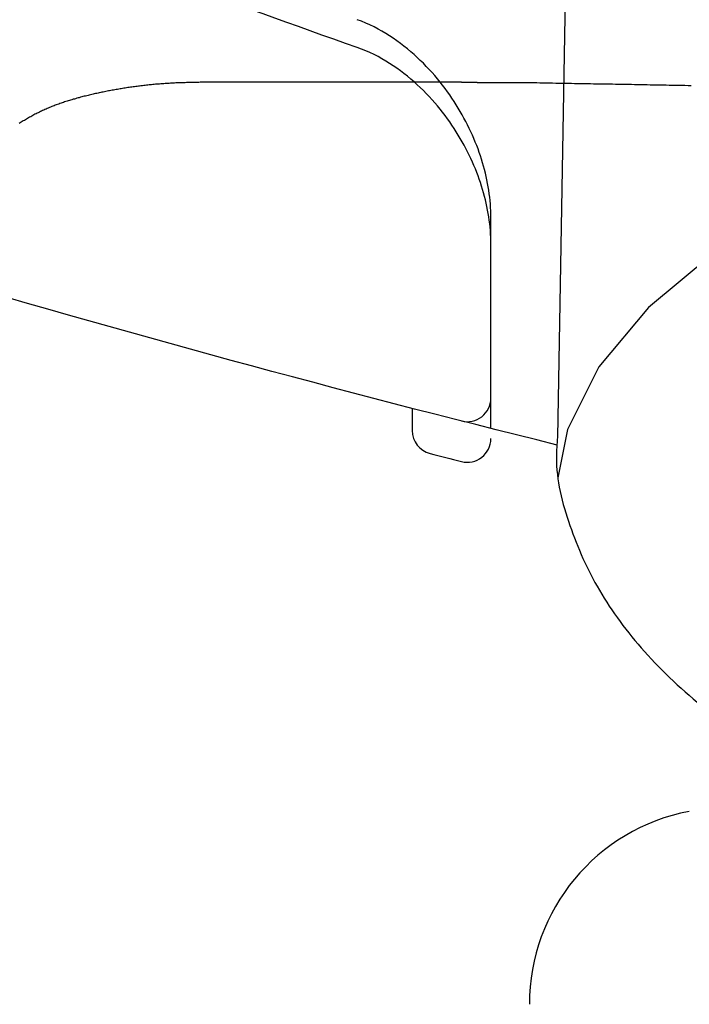
# Model space of a CAD drawing. Extents: x 0 to 793, y 0 to 564.
# Drawn here: x 487 to 496, y 363 to 375 of the extents above; entities that cross this region are included whole.
import ezdxf

# ---------------------------------------------------------------- set-up
doc = ezdxf.new("R2010")
doc.units = 0
doc.linetypes.add('YDIVIDE_1', pattern=[15, 10, -1, 1, -1, 1, -1])
doc.layers.add('YKK_13', color=4, linetype='CONTINUOUS', lineweight=30)

msp = doc.modelspace()

# ---------------------------------------------------------------- linework, layer by layer
at = {"layer": 'YKK_13'}
for p, q in [((494.018, 378.082), (493.88, 370.051)), ((495.884, 372.411), (495.037, 371.706)), ((495.037, 371.706), (494.407, 370.947)), ((494.407, 370.947), (494.006, 370.15)), ((492.033, 370.418), (492.033, 370.136)), ((494.006, 370.15), (493.884, 369.536))]:
    msp.add_line(p, q, dxfattribs=at)
at = {"layer": 'YKK_13', "linetype": 'YDIVIDE_1'}
for p, q in [((488.348, 374.493), (488.331, 374.49)), ((488.365, 374.496), (488.348, 374.493)), ((488.381, 374.498), (488.365, 374.496)), ((488.398, 374.501), (488.381, 374.498)), ((488.415, 374.504), (488.398, 374.501)), ((488.431, 374.506), (488.415, 374.504)), ((488.448, 374.508), (488.431, 374.506)), ((488.465, 374.511), (488.448, 374.508)), ((488.481, 374.513), (488.465, 374.511)), ((488.498, 374.516), (488.481, 374.513)), ((488.515, 374.518), (488.498, 374.516)), ((488.532, 374.52), (488.515, 374.518)), ((488.549, 374.522), (488.532, 374.52)), ((488.565, 374.524), (488.549, 374.522)), ((488.582, 374.526), (488.565, 374.524)), ((488.599, 374.528), (488.582, 374.526)), ((488.616, 374.53), (488.599, 374.528)), ((488.633, 374.532), (488.616, 374.53)), ((488.65, 374.534), (488.633, 374.532)), ((488.667, 374.536), (488.65, 374.534)), ((488.684, 374.538), (488.667, 374.536)), ((488.701, 374.54), (488.684, 374.538)), ((488.717, 374.541), (488.701, 374.54)), ((488.734, 374.543), (488.717, 374.541)), ((488.751, 374.544), (488.734, 374.543)), ((488.768, 374.546), (488.751, 374.544)), ((488.785, 374.547), (488.768, 374.546)), ((488.802, 374.549), (488.785, 374.547)), ((488.819, 374.55), (488.802, 374.549)), ((488.836, 374.552), (488.819, 374.55)), ((488.853, 374.553), (488.836, 374.552)), ((488.871, 374.554), (488.853, 374.553)), ((488.888, 374.555), (488.871, 374.554)), ((488.905, 374.556), (488.888, 374.555)), ((488.922, 374.557), (488.905, 374.556)), ((488.939, 374.558), (488.922, 374.557)), ((488.956, 374.559), (488.939, 374.558)), ((488.973, 374.56), (488.956, 374.559)), ((488.99, 374.561), (488.973, 374.56)), ((489.007, 374.562), (488.99, 374.561)), ((489.024, 374.563), (489.007, 374.562)), ((489.042, 374.563), (489.024, 374.563)), ((489.059, 374.564), (489.042, 374.563)), ((489.076, 374.565), (489.059, 374.564)), ((489.093, 374.565), (489.076, 374.565)), ((489.11, 374.566), (489.093, 374.565)), ((489.127, 374.567), (489.11, 374.566)), ((489.145, 374.567), (489.127, 374.567)), ((489.162, 374.568), (489.145, 374.567)), ((489.179, 374.568), (489.162, 374.568)), ((489.196, 374.569), (489.179, 374.568)), ((489.213, 374.569), (489.196, 374.569)), ((489.23, 374.569), (489.213, 374.569)), ((489.248, 374.57), (489.23, 374.569)), ((489.265, 374.57), (489.248, 374.57)), ((489.282, 374.571), (489.265, 374.57)), ((489.299, 374.571), (489.282, 374.571)), ((489.316, 374.571), (489.299, 374.571)), ((489.334, 374.572), (489.316, 374.571)), ((489.351, 374.572), (489.334, 374.572)), ((489.368, 374.572), (489.351, 374.572)), ((489.386, 374.573), (489.368, 374.572)), ((489.405, 374.573), (489.386, 374.573)), ((489.425, 374.573), (489.405, 374.573)), ((489.445, 374.573), (489.425, 374.573)), ((489.464, 374.573), (489.445, 374.573)), ((489.484, 374.573), (489.464, 374.573)), ((489.503, 374.573), (489.484, 374.573)), ((489.523, 374.573), (489.503, 374.573)), ((489.542, 374.573), (489.523, 374.573)), ((489.562, 374.573), (489.542, 374.573)), ((489.581, 374.573), (489.562, 374.573)), ((489.601, 374.573), (489.581, 374.573)), ((489.621, 374.573), (489.601, 374.573)), ((489.64, 374.573), (489.621, 374.573)), ((489.66, 374.573), (489.64, 374.573)), ((489.679, 374.573), (489.66, 374.573)), ((489.699, 374.573), (489.679, 374.573)), ((489.718, 374.573), (489.699, 374.573)), ((489.738, 374.573), (489.718, 374.573)), ((489.757, 374.573), (489.738, 374.573)), ((489.777, 374.573), (489.757, 374.573)), ((489.796, 374.573), (489.777, 374.573)), ((489.816, 374.573), (489.796, 374.573)), ((489.836, 374.573), (489.816, 374.573)), ((489.855, 374.573), (489.836, 374.573)), ((489.875, 374.573), (489.855, 374.573)), ((489.894, 374.573), (489.875, 374.573)), ((489.914, 374.573), (489.894, 374.573)), ((489.933, 374.573), (489.914, 374.573)), ((489.953, 374.573), (489.933, 374.573)), ((489.972, 374.573), (489.953, 374.573)), ((489.992, 374.573), (489.972, 374.573)), ((490.012, 374.573), (489.992, 374.573)), ((490.031, 374.573), (490.012, 374.573)), ((490.051, 374.573), (490.031, 374.573)), ((490.07, 374.573), (490.051, 374.573)), ((490.09, 374.573), (490.07, 374.573)), ((490.109, 374.573), (490.09, 374.573)), ((490.129, 374.573), (490.109, 374.573)), ((490.148, 374.573), (490.129, 374.573)), ((490.168, 374.573), (490.148, 374.573)), ((490.188, 374.573), (490.168, 374.573)), ((490.207, 374.573), (490.188, 374.573)), ((490.227, 374.573), (490.207, 374.573)), ((490.246, 374.573), (490.227, 374.573)), ((490.266, 374.573), (490.246, 374.573)), ((490.285, 374.573), (490.266, 374.573)), ((490.305, 374.573), (490.285, 374.573)), ((490.324, 374.573), (490.305, 374.573)), ((490.344, 374.573), (490.324, 374.573)), ((490.364, 374.573), (490.344, 374.573)), ((490.383, 374.573), (490.364, 374.573)), ((490.403, 374.573), (490.383, 374.573)), ((490.422, 374.573), (490.403, 374.573)), ((490.442, 374.573), (490.422, 374.573)), ((490.461, 374.573), (490.442, 374.573)), ((490.481, 374.573), (490.461, 374.573)), ((490.5, 374.573), (490.481, 374.573)), ((490.52, 374.573), (490.5, 374.573)), ((490.54, 374.573), (490.52, 374.573)), ((490.559, 374.573), (490.54, 374.573)), ((490.579, 374.573), (490.559, 374.573)), ((490.598, 374.573), (490.579, 374.573)), ((490.618, 374.573), (490.598, 374.573)), ((490.637, 374.573), (490.618, 374.573)), ((490.657, 374.573), (490.637, 374.573)), ((490.676, 374.573), (490.657, 374.573)), ((490.696, 374.573), (490.676, 374.573)), ((490.716, 374.573), (490.696, 374.573)), ((490.735, 374.573), (490.716, 374.573)), ((490.755, 374.573), (490.735, 374.573)), ((490.774, 374.573), (490.755, 374.573)), ((490.794, 374.573), (490.774, 374.573)), ((490.813, 374.573), (490.794, 374.573)), ((490.833, 374.573), (490.813, 374.573)), ((490.852, 374.573), (490.833, 374.573)), ((490.872, 374.573), (490.852, 374.573)), ((490.892, 374.573), (490.872, 374.573)), ((490.911, 374.573), (490.892, 374.573)), ((490.931, 374.573), (490.911, 374.573)), ((490.95, 374.573), (490.931, 374.573)), ((490.97, 374.573), (490.95, 374.573)), ((490.989, 374.573), (490.97, 374.573)), ((491.009, 374.573), (490.989, 374.573)), ((491.028, 374.573), (491.009, 374.573)), ((491.048, 374.573), (491.028, 374.573)), ((491.068, 374.573), (491.048, 374.573)), ((491.087, 374.573), (491.068, 374.573)), ((491.107, 374.573), (491.087, 374.573)), ((491.126, 374.573), (491.107, 374.573)), ((491.146, 374.573), (491.126, 374.573)), ((491.165, 374.573), (491.146, 374.573)), ((491.185, 374.573), (491.165, 374.573)), ((491.204, 374.573), (491.185, 374.573)), ((491.224, 374.573), (491.204, 374.573)), ((491.244, 374.573), (491.224, 374.573)), ((491.263, 374.573), (491.244, 374.573)), ((491.283, 374.573), (491.263, 374.573)), ((491.302, 374.573), (491.283, 374.573)), ((491.322, 374.573), (491.302, 374.573)), ((491.341, 374.573), (491.322, 374.573)), ((491.361, 374.573), (491.341, 374.573)), ((491.38, 374.573), (491.361, 374.573)), ((491.4, 374.573), (491.38, 374.573)), ((491.42, 374.573), (491.4, 374.573)), ((491.439, 374.573), (491.42, 374.573)), ((491.459, 374.573), (491.439, 374.573)), ((491.478, 374.573), (491.459, 374.573)), ((491.498, 374.573), (491.478, 374.573)), ((491.517, 374.573), (491.498, 374.573)), ((491.537, 374.573), (491.517, 374.573)), ((491.556, 374.573), (491.537, 374.573)), ((491.576, 374.573), (491.556, 374.573)), ((491.596, 374.573), (491.576, 374.573)), ((491.615, 374.573), (491.596, 374.573)), ((491.635, 374.573), (491.615, 374.573)), ((491.654, 374.573), (491.635, 374.573)), ((491.674, 374.573), (491.654, 374.573)), ((491.693, 374.573), (491.674, 374.573)), ((491.713, 374.573), (491.693, 374.573)), ((491.732, 374.573), (491.713, 374.573)), ((491.752, 374.573), (491.732, 374.573)), ((491.772, 374.573), (491.752, 374.573)), ((491.791, 374.573), (491.772, 374.573)), ((491.811, 374.573), (491.791, 374.573)), ((491.83, 374.573), (491.811, 374.573)), ((491.85, 374.573), (491.83, 374.573)), ((491.869, 374.573), (491.85, 374.573)), ((491.889, 374.573), (491.869, 374.573)), ((491.908, 374.573), (491.889, 374.573)), ((491.928, 374.573), (491.908, 374.573)), ((491.947, 374.573), (491.928, 374.573)), ((491.967, 374.573), (491.947, 374.573)), ((491.987, 374.573), (491.967, 374.573)), ((492.006, 374.573), (491.987, 374.573)), ((492.026, 374.573), (492.006, 374.573)), ((492.045, 374.573), (492.026, 374.573)), ((492.065, 374.573), (492.045, 374.573)), ((492.084, 374.573), (492.065, 374.573)), ((492.104, 374.573), (492.084, 374.573)), ((492.123, 374.573), (492.104, 374.573)), ((492.143, 374.573), (492.123, 374.573)), ((492.163, 374.573), (492.143, 374.573)), ((492.182, 374.573), (492.163, 374.573)), ((492.202, 374.573), (492.182, 374.573)), ((492.221, 374.573), (492.202, 374.573)), ((492.241, 374.573), (492.221, 374.573)), ((492.26, 374.573), (492.241, 374.573)), ((492.28, 374.573), (492.26, 374.573)), ((492.299, 374.573), (492.28, 374.573)), ((492.319, 374.573), (492.299, 374.573)), ((492.339, 374.573), (492.319, 374.573)), ((492.358, 374.573), (492.339, 374.573)), ((492.378, 374.573), (492.358, 374.573)), ((492.397, 374.573), (492.378, 374.573)), ((492.417, 374.573), (492.397, 374.573)), ((492.436, 374.573), (492.417, 374.573)), ((492.456, 374.573), (492.436, 374.573)), ((492.475, 374.573), (492.456, 374.573)), ((492.495, 374.573), (492.475, 374.573)), ((492.515, 374.573), (492.495, 374.573)), ((492.534, 374.573), (492.515, 374.573)), ((492.554, 374.573), (492.534, 374.573)), ((492.573, 374.573), (492.554, 374.573)), ((492.593, 374.573), (492.573, 374.573)), ((492.607, 374.573), (492.593, 374.573)), ((492.612, 374.573), (492.607, 374.573)), ((492.617, 374.572), (492.612, 374.573)), ((492.622, 374.572), (492.617, 374.572)), ((492.627, 374.572), (492.622, 374.572)), ((492.632, 374.572), (492.627, 374.572)), ((492.637, 374.572), (492.632, 374.572)), ((492.642, 374.572), (492.637, 374.572)), ((492.647, 374.572), (492.642, 374.572)), ((492.652, 374.572), (492.647, 374.572)), ((492.657, 374.572), (492.652, 374.572)), ((492.662, 374.571), (492.657, 374.572)), ((492.667, 374.571), (492.662, 374.571)), ((492.672, 374.571), (492.667, 374.571)), ((492.677, 374.571), (492.672, 374.571)), ((492.682, 374.571), (492.677, 374.571)), ((492.687, 374.571), (492.682, 374.571)), ((492.692, 374.571), (492.687, 374.571)), ((492.697, 374.571), (492.692, 374.571)), ((492.702, 374.571), (492.697, 374.571)), ((492.707, 374.571), (492.702, 374.571)), ((492.712, 374.57), (492.707, 374.571)), ((492.717, 374.57), (492.712, 374.57)), ((492.723, 374.57), (492.717, 374.57)), ((492.728, 374.57), (492.723, 374.57)), ((492.733, 374.57), (492.728, 374.57)), ((492.738, 374.57), (492.733, 374.57)), ((492.743, 374.57), (492.738, 374.57)), ((492.748, 374.57), (492.743, 374.57)), ((492.753, 374.57), (492.748, 374.57)), ((492.758, 374.569), (492.753, 374.57)), ((492.763, 374.569), (492.758, 374.569)), ((492.768, 374.569), (492.763, 374.569)), ((492.773, 374.569), (492.768, 374.569)), ((492.778, 374.569), (492.773, 374.569)), ((492.783, 374.569), (492.778, 374.569)), ((492.788, 374.569), (492.783, 374.569)), ((492.793, 374.569), (492.788, 374.569)), ((492.798, 374.569), (492.793, 374.569)), ((492.803, 374.569), (492.798, 374.569)), ((492.808, 374.569), (492.803, 374.569)), ((492.813, 374.568), (492.808, 374.569)), ((492.818, 374.568), (492.813, 374.568)), ((492.823, 374.568), (492.818, 374.568)), ((492.828, 374.568), (492.823, 374.568)), ((492.833, 374.568), (492.828, 374.568)), ((492.838, 374.568), (492.833, 374.568)), ((492.843, 374.568), (492.838, 374.568)), ((492.848, 374.568), (492.843, 374.568)), ((492.853, 374.568), (492.848, 374.568)), ((492.858, 374.568), (492.853, 374.568)), ((492.863, 374.567), (492.858, 374.568)), ((492.868, 374.567), (492.863, 374.567)), ((492.873, 374.567), (492.868, 374.567)), ((492.879, 374.567), (492.873, 374.567)), ((492.884, 374.567), (492.879, 374.567)), ((492.889, 374.567), (492.884, 374.567)), ((492.894, 374.567), (492.889, 374.567)), ((492.899, 374.567), (492.894, 374.567)), ((492.904, 374.567), (492.899, 374.567)), ((492.909, 374.567), (492.904, 374.567)), ((492.914, 374.567), (492.909, 374.567)), ((492.919, 374.567), (492.914, 374.567)), ((492.924, 374.566), (492.919, 374.567)), ((492.929, 374.566), (492.924, 374.566)), ((492.934, 374.566), (492.929, 374.566)), ((492.939, 374.566), (492.934, 374.566)), ((492.944, 374.566), (492.939, 374.566)), ((492.949, 374.566), (492.944, 374.566)), ((492.954, 374.566), (492.949, 374.566)), ((492.959, 374.566), (492.954, 374.566)), ((492.964, 374.566), (492.959, 374.566)), ((492.969, 374.566), (492.964, 374.566)), ((492.974, 374.566), (492.969, 374.566)), ((492.979, 374.566), (492.974, 374.566)), ((492.984, 374.566), (492.979, 374.566)), ((492.989, 374.566), (492.984, 374.566)), ((492.994, 374.565), (492.989, 374.566)), ((492.999, 374.565), (492.994, 374.565)), ((493.004, 374.565), (492.999, 374.565)), ((493.009, 374.565), (493.004, 374.565)), ((493.014, 374.565), (493.009, 374.565)), ((493.019, 374.565), (493.014, 374.565)), ((493.025, 374.565), (493.019, 374.565)), ((493.03, 374.565), (493.025, 374.565)), ((493.035, 374.565), (493.03, 374.565)), ((493.04, 374.565), (493.035, 374.565)), ((493.045, 374.565), (493.04, 374.565)), ((493.05, 374.565), (493.045, 374.565)), ((493.055, 374.565), (493.05, 374.565)), ((493.06, 374.565), (493.055, 374.565)), ((493.065, 374.565), (493.06, 374.565)), ((493.07, 374.565), (493.065, 374.565)), ((493.075, 374.565), (493.07, 374.565)), ((493.08, 374.565), (493.075, 374.565)), ((493.085, 374.564), (493.08, 374.565)), ((493.09, 374.564), (493.085, 374.564)), ((493.095, 374.564), (493.09, 374.564)), ((493.1, 374.564), (493.095, 374.564)), ((493.105, 374.564), (493.1, 374.564)), ((493.11, 374.564), (493.105, 374.564)), ((493.115, 374.564), (493.11, 374.564)), ((493.12, 374.564), (493.115, 374.564)), ((493.125, 374.564), (493.12, 374.564)), ((493.13, 374.564), (493.125, 374.564)), ((493.135, 374.564), (493.13, 374.564)), ((493.14, 374.564), (493.135, 374.564)), ((493.145, 374.564), (493.14, 374.564)), ((493.15, 374.564), (493.145, 374.564)), ((493.155, 374.564), (493.15, 374.564)), ((493.161, 374.564), (493.155, 374.564)), ((493.166, 374.564), (493.161, 374.564)), ((493.171, 374.564), (493.166, 374.564)), ((493.176, 374.564), (493.171, 374.564)), ((493.181, 374.564), (493.176, 374.564)), ((493.186, 374.564), (493.181, 374.564)), ((493.191, 374.564), (493.186, 374.564)), ((493.196, 374.564), (493.191, 374.564)), ((493.201, 374.564), (493.196, 374.564)), ((493.206, 374.564), (493.201, 374.564)), ((493.211, 374.564), (493.206, 374.564)), ((493.216, 374.564), (493.211, 374.564)), ((493.221, 374.564), (493.216, 374.564)), ((493.226, 374.564), (493.221, 374.564)), ((493.231, 374.564), (493.226, 374.564)), ((493.236, 374.564), (493.231, 374.564)), ((493.241, 374.564), (493.236, 374.564)), ((493.246, 374.564), (493.241, 374.564)), ((493.251, 374.564), (493.246, 374.564)), ((493.256, 374.564), (493.251, 374.564)), ((493.261, 374.564), (493.256, 374.564)), ((493.266, 374.564), (493.261, 374.564)), ((493.271, 374.564), (493.266, 374.564)), ((493.276, 374.564), (493.271, 374.564)), ((493.281, 374.564), (493.276, 374.564)), ((493.287, 374.564), (493.281, 374.564)), ((493.292, 374.564), (493.287, 374.564)), ((493.297, 374.564), (493.292, 374.564)), ((493.302, 374.564), (493.297, 374.564)), ((493.307, 374.564), (493.302, 374.564)), ((493.312, 374.564), (493.307, 374.564)), ((493.317, 374.564), (493.312, 374.564)), ((493.322, 374.564), (493.317, 374.564)), ((493.327, 374.564), (493.322, 374.564)), ((493.332, 374.564), (493.327, 374.564)), ((493.337, 374.564), (493.332, 374.564)), ((493.342, 374.564), (493.337, 374.564)), ((493.347, 374.564), (493.342, 374.564)), ((493.352, 374.565), (493.347, 374.564)), ((493.357, 374.565), (493.352, 374.565)), ((493.362, 374.565), (493.357, 374.565)), ((493.367, 374.565), (493.362, 374.565)), ((493.372, 374.565), (493.367, 374.565)), ((493.377, 374.565), (493.372, 374.565)), ((493.382, 374.565), (493.377, 374.565)), ((493.387, 374.565), (493.382, 374.565)), ((493.392, 374.565), (493.387, 374.565)), ((493.397, 374.565), (493.392, 374.565)), ((493.402, 374.565), (493.397, 374.565)), ((493.408, 374.565), (493.402, 374.565)), ((493.413, 374.565), (493.408, 374.565)), ((493.418, 374.565), (493.413, 374.565)), ((493.423, 374.565), (493.418, 374.565)), ((493.428, 374.566), (493.423, 374.565)), ((493.433, 374.566), (493.428, 374.566)), ((493.457, 374.565), (493.433, 374.566)), ((493.497, 374.565), (493.457, 374.565)), ((493.537, 374.564), (493.497, 374.565)), ((493.577, 374.563), (493.537, 374.564)), ((493.617, 374.563), (493.577, 374.563)), ((493.657, 374.562), (493.617, 374.563)), ((493.697, 374.561), (493.657, 374.562)), ((493.737, 374.561), (493.697, 374.561)), ((493.778, 374.56), (493.737, 374.561)), ((493.818, 374.559), (493.778, 374.56)), ((493.858, 374.558), (493.818, 374.559)), ((493.898, 374.558), (493.858, 374.558)), ((493.938, 374.557), (493.898, 374.558)), ((493.978, 374.556), (493.938, 374.557)), ((494.018, 374.556), (493.978, 374.556)), ((494.058, 374.555), (494.018, 374.556)), ((494.098, 374.554), (494.058, 374.555)), ((494.138, 374.554), (494.098, 374.554)), ((494.179, 374.553), (494.138, 374.554)), ((494.219, 374.552), (494.179, 374.553)), ((494.259, 374.552), (494.219, 374.552)), ((494.299, 374.551), (494.259, 374.552)), ((494.339, 374.55), (494.299, 374.551)), ((494.379, 374.549), (494.339, 374.55)), ((494.419, 374.549), (494.379, 374.549)), ((494.459, 374.548), (494.419, 374.549)), ((494.499, 374.547), (494.459, 374.548)), ((494.539, 374.547), (494.499, 374.547)), ((494.58, 374.546), (494.539, 374.547)), ((494.62, 374.545), (494.58, 374.546)), ((494.66, 374.544), (494.62, 374.545)), ((494.7, 374.544), (494.66, 374.544)), ((494.74, 374.543), (494.7, 374.544)), ((494.78, 374.542), (494.74, 374.543)), ((494.82, 374.542), (494.78, 374.542)), ((494.86, 374.541), (494.82, 374.542)), ((494.9, 374.54), (494.86, 374.541)), ((494.941, 374.539), (494.9, 374.54)), ((494.981, 374.539), (494.941, 374.539)), ((495.021, 374.538), (494.981, 374.539)), ((495.061, 374.537), (495.021, 374.538)), ((495.101, 374.537), (495.061, 374.537)), ((495.141, 374.536), (495.101, 374.537)), ((495.181, 374.535), (495.141, 374.536)), ((495.221, 374.534), (495.181, 374.535)), ((495.261, 374.534), (495.221, 374.534)), ((495.301, 374.533), (495.261, 374.534)), ((495.342, 374.532), (495.301, 374.533)), ((495.382, 374.531), (495.342, 374.532)), ((495.422, 374.531), (495.382, 374.531)), ((495.462, 374.53), (495.422, 374.531)), ((495.502, 374.529), (495.462, 374.53)), ((495.542, 374.528), (495.502, 374.529)), ((495.582, 374.528), (495.542, 374.528)), ((487.765, 374.368), (487.75, 374.363)), ((487.781, 374.372), (487.765, 374.368)), ((487.797, 374.376), (487.781, 374.372)), ((487.812, 374.381), (487.797, 374.376)), ((487.828, 374.385), (487.812, 374.381)), ((487.844, 374.389), (487.828, 374.385)), ((487.86, 374.393), (487.844, 374.389)), ((487.876, 374.397), (487.86, 374.393)), ((487.892, 374.401), (487.876, 374.397)), ((487.908, 374.405), (487.892, 374.401)), ((487.924, 374.409), (487.908, 374.405)), ((487.94, 374.412), (487.924, 374.409)), ((487.956, 374.416), (487.94, 374.412)), ((487.972, 374.42), (487.956, 374.416)), ((487.988, 374.423), (487.972, 374.42)), ((488.004, 374.427), (487.988, 374.423)), ((488.02, 374.431), (488.004, 374.427)), ((488.036, 374.434), (488.02, 374.431)), ((488.052, 374.438), (488.036, 374.434)), ((488.069, 374.441), (488.052, 374.438)), ((488.085, 374.444), (488.069, 374.441)), ((488.101, 374.448), (488.085, 374.444)), ((488.118, 374.451), (488.101, 374.448)), ((488.134, 374.454), (488.118, 374.451)), ((488.15, 374.458), (488.134, 374.454)), ((488.167, 374.461), (488.15, 374.458)), ((488.183, 374.464), (488.167, 374.461)), ((488.199, 374.467), (488.183, 374.464)), ((488.216, 374.47), (488.199, 374.467)), ((488.232, 374.473), (488.216, 374.47)), ((488.249, 374.476), (488.232, 374.473)), ((488.265, 374.479), (488.249, 374.476)), ((488.282, 374.482), (488.265, 374.479)), ((488.298, 374.485), (488.282, 374.482)), ((488.315, 374.488), (488.298, 374.485)), ((488.331, 374.49), (488.315, 374.488)), ((487.403, 374.244), (487.388, 374.237)), ((487.417, 374.25), (487.403, 374.244)), ((487.432, 374.256), (487.417, 374.25)), ((487.446, 374.262), (487.432, 374.256)), ((487.461, 374.267), (487.446, 374.262)), ((487.476, 374.273), (487.461, 374.267)), ((487.491, 374.279), (487.476, 374.273)), ((487.505, 374.284), (487.491, 374.279)), ((487.52, 374.29), (487.505, 374.284)), ((487.535, 374.295), (487.52, 374.29)), ((487.55, 374.301), (487.535, 374.295)), ((487.565, 374.306), (487.55, 374.301)), ((487.58, 374.311), (487.565, 374.306)), ((487.596, 374.316), (487.58, 374.311)), ((487.611, 374.321), (487.596, 374.316)), ((487.626, 374.326), (487.611, 374.321)), ((487.641, 374.331), (487.626, 374.326)), ((487.657, 374.336), (487.641, 374.331)), ((487.672, 374.341), (487.657, 374.336)), ((487.687, 374.345), (487.672, 374.341)), ((487.703, 374.35), (487.687, 374.345)), ((487.718, 374.355), (487.703, 374.35)), ((487.734, 374.359), (487.718, 374.355)), ((487.75, 374.363), (487.734, 374.359)), ((487.152, 374.119), (487.139, 374.111)), ((487.165, 374.126), (487.152, 374.119)), ((487.179, 374.134), (487.165, 374.126)), ((487.192, 374.142), (487.179, 374.134)), ((487.206, 374.149), (487.192, 374.142)), ((487.22, 374.156), (487.206, 374.149)), ((487.233, 374.164), (487.22, 374.156)), ((487.247, 374.171), (487.233, 374.164)), ((487.261, 374.178), (487.247, 374.171)), ((487.275, 374.185), (487.261, 374.178)), ((487.289, 374.192), (487.275, 374.185)), ((487.303, 374.199), (487.289, 374.192)), ((487.317, 374.205), (487.303, 374.199)), ((487.331, 374.212), (487.317, 374.205)), ((487.345, 374.218), (487.331, 374.212)), ((487.359, 374.225), (487.345, 374.218)), ((487.374, 374.231), (487.359, 374.225)), ((487.388, 374.237), (487.374, 374.231)), ((487.046, 374.055), (487.033, 374.047)), ((487.059, 374.063), (487.046, 374.055)), ((487.072, 374.071), (487.059, 374.063)), ((487.085, 374.079), (487.072, 374.071)), ((487.099, 374.087), (487.085, 374.079)), ((487.112, 374.095), (487.099, 374.087)), ((487.125, 374.103), (487.112, 374.095)), ((487.139, 374.111), (487.125, 374.103))]:
    msp.add_line(p, q, dxfattribs=at)
at = {"layer": 'YKK_13'}
for centre, radius, start, end in [((492.733, 370.55), 0.3, 255.7252, 360), ((492.333, 370.136), 0.3, 180, 255.6374), ((492.733, 370.034), 0.3, 255.7686, 360), ((537.033, 544.704), 180.5, 255.63739, 255.76864), ((496.022, 362.832), 2.5, 100.7501, 180.0022)]:
    msp.add_arc(centre, radius, start, end, dxfattribs=at)
for points, knots in [([(493.878, 369.953), (491.111, 370.637), (488.347, 371.389), (485.354, 372.282), (484.862, 372.455), (484.043, 372.858), (483.159, 373.459), (482.275, 374.304), (481.533, 375.336), (481.03, 376.393), (480.743, 377.359), (480.654, 377.926), (480.332, 381.003), (479.813, 386.507), (479.218, 394.525), (478.787, 402.398), (478.601, 407.601), (478.533, 410.204)], [0.7478554, 0.7478554, 0.7478554, 0.7478554, 0.7957274, 0.7957274, 0.7997748, 0.8038223, 0.8078697, 0.8119172, 0.8159647, 0.8200121, 0.8240596, 0.8281071, 0.8281071, 0.8710803, 0.9140535, 0.9570268, 1, 1, 1, 1]), ([(491.333, 375.015), (489.735, 375.577), (488.148, 376.167), (486.355, 376.872), (485.996, 377.041), (485.48, 377.349), (484.981, 377.734), (484.503, 378.22), (484.098, 378.79), (483.797, 379.387), (483.591, 379.984), (483.501, 380.387), (483.097, 383.033), (482.433, 387.892), (481.682, 395.27), (481.2, 402.62), (481.056, 407.508), (481.028, 409.9)], [0, 0, 0, 0, 0.0292222, 0.0292222, 0.0332696, 0.0373171, 0.0413646, 0.045412, 0.0494595, 0.053507, 0.0575544, 0.0616019, 0.0616019, 0.1045751, 0.1475484, 0.1905216, 0.2317512, 0.2317512, 0.2317512, 0.2317512]), ([(493.033, 372.847), (493.033, 373.08), (492.997, 373.313), (492.858, 373.781), (492.754, 374.017), (492.549, 374.356), (492.473, 374.467), (492.299, 374.684), (492.202, 374.79), (491.989, 374.987), (491.871, 375.081), (491.617, 375.245), (491.481, 375.316), (491.333, 375.369)], [0, 0, 0, 0, 0.25, 0.25, 0.5, 0.5, 0.625, 0.625, 0.75, 0.75, 0.875, 0.875, 1, 1, 1, 1]), ([(493.033, 372.51), (493.033, 372.742), (492.997, 372.974), (492.858, 373.439), (492.755, 373.675), (492.55, 374.012), (492.473, 374.122), (492.299, 374.338), (492.202, 374.443), (491.989, 374.639), (491.871, 374.732), (491.617, 374.894), (491.481, 374.963), (491.333, 375.015)], [0, 0, 0, 0, 0.25, 0.25, 0.5, 0.5, 0.625, 0.625, 0.75, 0.75, 0.875, 0.875, 1, 1, 1, 1]), ([(493.88, 370.051), (493.873, 369.967), (493.843, 369.589), (494.014, 368.92), (494.384, 368.085), (494.968, 367.3), (495.747, 366.57), (496.7, 365.903), (497.47, 365.533), (497.852, 365.349)], [0, 0, 0, 0, 0.043307, 0.195071, 0.346973, 0.503335, 0.666186, 0.834272, 1, 1, 1, 1])]:
    msp.add_open_spline(points, degree=3, knots=knots, dxfattribs=at)
for points in [[(493.033, 370.164), (493.033, 371.056), (493.033, 371.95), (493.033, 372.847)], [(493.033, 370.55), (493.033, 371.202), (493.033, 371.855), (493.033, 372.51)]]:
    msp.add_open_spline(points, degree=3, dxfattribs=at)

doc.saveas('drawing.dxf')
